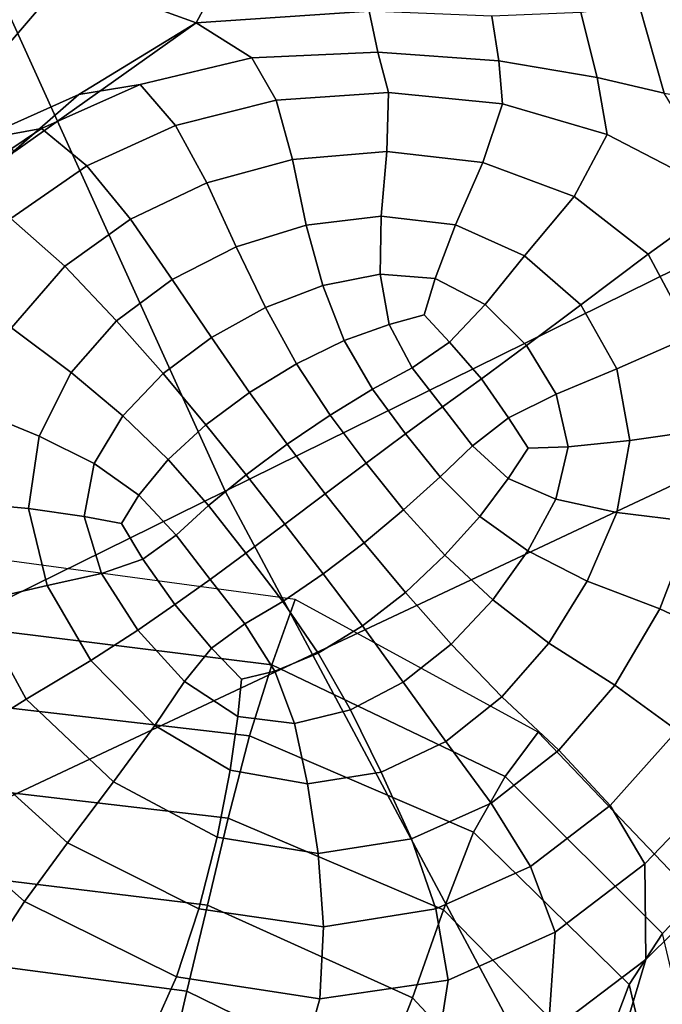
# Model space of a CAD drawing. Units: inches. Extents: x -0.1 to 54.4, y 0 to 54.6.
# Drawn here: x 9.8 to 10.3, y 18.4 to 19.2 of the extents above; entities that cross this region are included whole.
import ezdxf

# ---------------------------------------------------------------- set-up
doc = ezdxf.new("R2010")
doc.units = ezdxf.units.IN
doc.header["$MEASUREMENT"] = 0

msp = doc.modelspace()

# ---------------------------------------------------------------- linework, layer by layer
for points in [[(6.71269, 20.1853, 1.33813), (7.18605, 18.8705, 1.33813), (10.97892, 20.37221, 1.33813), (10.59237, 21.44589, 1.33813)], [(9.99604, 20.20744, 2.03958), (10.50715, 19.07949, 2.04307), (11.10258, 19.37313, 2.1689), (10.60941, 20.4615, 2.05941)], [(7.18605, 18.8705, 1.33813), (7.74103, 17.58801, 1.33813), (11.43213, 19.32491, 1.33813), (10.97892, 20.37221, 1.33813)], [(9.4346, 19.97488, 1.92757), (9.96213, 18.81072, 1.88347), (10.50715, 19.07949, 2.04307), (9.99604, 20.20744, 2.03958)], [(8.98348, 19.78802, 1.81363), (9.5242, 18.59475, 1.74462), (9.96213, 18.81072, 1.88347), (9.4346, 19.97488, 1.92757)], [(9.82465, 19.25865, 2.83129), (9.93689, 19.2178, 2.85938), (9.98084, 19.29968, 2.87624), (9.87505, 19.33363, 2.89665)], [(7.74103, 17.58801, 1.33813), (8.37544, 16.34291, 1.33813), (11.9502, 18.30814, 1.33813), (11.43213, 19.32491, 1.33813)], [(9.63148, 19.20244, 2.6505), (9.72942, 19.1479, 2.64376), (9.82465, 19.25865, 2.83129), (9.72262, 19.31223, 2.83947)], [(9.98084, 19.29968, 2.87624), (9.93689, 19.2178, 2.85938), (10.08746, 19.22794, 2.84483), (10.09541, 19.28044, 2.83734)], [(9.72942, 19.1479, 2.64376), (9.77947, 19.10588, 2.64635), (9.93689, 19.2178, 2.85938), (9.82465, 19.25865, 2.83129)], [(10.3219, 19.2333, 2.80099), (10.34358, 19.15674, 2.84292), (10.36757, 19.15247, 2.84535), (10.34871, 19.23975, 2.80764)], [(10.28541, 19.17021, 2.83692), (10.34358, 19.15674, 2.84292), (10.3219, 19.2333, 2.80099), (10.27128, 19.2267, 2.7983)], [(9.98544, 19.18733, 2.91668), (10.09477, 19.19236, 2.87357), (10.08746, 19.22794, 2.84483), (9.93689, 19.2178, 2.85938)], [(10.09477, 19.19236, 2.87357), (10.20013, 19.18478, 2.84218), (10.19406, 19.22366, 2.80957), (10.08746, 19.22794, 2.84483)], [(10.20013, 19.18478, 2.84218), (10.28541, 19.17021, 2.83692), (10.27128, 19.2267, 2.7983), (10.19406, 19.22366, 2.80957)], [(9.93689, 19.2178, 2.85938), (9.77947, 19.10588, 2.64635), (9.73982, 19.07257, 2.6699), (9.8349, 19.15537, 2.86777)], [(9.88822, 19.16407, 2.95712), (9.98544, 19.18733, 2.91668), (9.93689, 19.2178, 2.85938), (9.8349, 19.15537, 2.86777)], [(9.91892, 19.12853, 2.98527), (10.00641, 19.15058, 2.94715), (9.98544, 19.18733, 2.91668), (9.88822, 19.16407, 2.95712)], [(10.00641, 19.15058, 2.94715), (10.10421, 19.15721, 2.90785), (10.09477, 19.19236, 2.87357), (9.98544, 19.18733, 2.91668)], [(10.10421, 19.15721, 2.90785), (10.2032, 19.14752, 2.88038), (10.20013, 19.18478, 2.84218), (10.09477, 19.19236, 2.87357)], [(10.2032, 19.14752, 2.88038), (10.29425, 19.12059, 2.87773), (10.28541, 19.17021, 2.83692), (10.20013, 19.18478, 2.84218)], [(10.29425, 19.12059, 2.87773), (10.39877, 19.06643, 2.88971), (10.34358, 19.15674, 2.84292), (10.28541, 19.17021, 2.83692)], [(9.80252, 19.12582, 2.99893), (9.88822, 19.16407, 2.95712), (9.8349, 19.15537, 2.86777), (9.74555, 19.11557, 2.91005)], [(9.84197, 19.09347, 3.02449), (9.91892, 19.12853, 2.98527), (9.88822, 19.16407, 2.95712), (9.80252, 19.12582, 2.99893)], [(9.8349, 19.15537, 2.86777), (9.73982, 19.07257, 2.6699), (9.65502, 19.03426, 2.71022), (9.74555, 19.11557, 2.91005)], [(10.10421, 19.15721, 2.90785), (10.00641, 19.15058, 2.94715), (10.02066, 19.09896, 2.96575), (10.10265, 19.106, 2.93197)], [(10.2032, 19.14752, 2.88038), (10.10421, 19.15721, 2.90785), (10.10265, 19.106, 2.93197), (10.18623, 19.09639, 2.90817)], [(10.00641, 19.15058, 2.94715), (9.91892, 19.12853, 2.98527), (9.94613, 19.07859, 2.99954), (10.02066, 19.09896, 2.96575)], [(10.29425, 19.12059, 2.87773), (10.2032, 19.14752, 2.88038), (10.18623, 19.09639, 2.90817), (10.26554, 19.06678, 2.90435)], [(9.91892, 19.12853, 2.98527), (9.84197, 19.09347, 3.02449), (9.87995, 19.04698, 3.03438), (9.94613, 19.07859, 2.99954)], [(9.66401, 19.06175, 2.96068), (9.72778, 19.0758, 3.04611), (9.80252, 19.12582, 2.99893), (9.74555, 19.11557, 2.91005)], [(9.72778, 19.0758, 3.04611), (9.77581, 19.0478, 3.0671), (9.84197, 19.09347, 3.02449), (9.80252, 19.12582, 2.99893)], [(10.39877, 19.06643, 2.88971), (10.29425, 19.12059, 2.87773), (10.26554, 19.06678, 2.90435), (10.3297, 19.01667, 2.91244)], [(10.10265, 19.106, 2.93197), (10.02066, 19.09896, 2.96575), (10.03269, 19.04202, 2.97807), (10.0977, 19.04974, 2.95008)], [(10.18623, 19.09639, 2.90817), (10.10265, 19.106, 2.93197), (10.0977, 19.04974, 2.95008), (10.16239, 19.04217, 2.92994)], [(9.84197, 19.09347, 3.02449), (9.77581, 19.0478, 3.0671), (9.82299, 19.00624, 3.07136), (9.87995, 19.04698, 3.03438)], [(10.02066, 19.09896, 2.96575), (9.94613, 19.07859, 2.99954), (9.97168, 19.02295, 3.00704), (10.03269, 19.04202, 2.97807)], [(10.26554, 19.06678, 2.90435), (10.18623, 19.09639, 2.90817), (10.16239, 19.04217, 2.92994), (10.22244, 19.01535, 2.92446)], [(9.94613, 19.07859, 2.99954), (9.87995, 19.04698, 3.03438), (9.91617, 18.99452, 3.03721), (9.97168, 19.02295, 3.00704)], [(9.96213, 18.81072, 1.88347), (10.56458, 17.68351, 1.62501), (11.09086, 17.98736, 1.8223), (10.50715, 19.07949, 2.04307)], [(10.3297, 19.01667, 2.91244), (10.26554, 19.06678, 2.90435), (10.22244, 19.01535, 2.92446), (10.27133, 18.97252, 2.92973)], [(10.43586, 18.95444, 2.90499), (10.39877, 19.06643, 2.88971), (10.3297, 19.01667, 2.91244), (10.36784, 18.94554, 2.92436)], [(10.0977, 19.04974, 2.95008), (10.03269, 19.04202, 2.97807), (10.04698, 18.9893, 2.98966), (10.09698, 18.99943, 2.96637)], [(10.16239, 19.04217, 2.92994), (10.0977, 19.04974, 2.95008), (10.09698, 18.99943, 2.96637), (10.14484, 18.99563, 2.95007)], [(9.77581, 19.0478, 3.0671), (9.72116, 18.98582, 3.11332), (9.77655, 18.95267, 3.1107), (9.82299, 19.00624, 3.07136)], [(9.87995, 19.04698, 3.03438), (9.82299, 19.00624, 3.07136), (9.86768, 18.9587, 3.06877), (9.91617, 18.99452, 3.03721)], [(10.03269, 19.04202, 2.97807), (9.97168, 19.02295, 3.00704), (9.99736, 18.97033, 3.01492), (10.04698, 18.9893, 2.98966)], [(10.22244, 19.01535, 2.92446), (10.16239, 19.04217, 2.92994), (10.14484, 18.99563, 2.95007), (10.18808, 18.97282, 2.94576)], [(9.97168, 19.02295, 3.00704), (9.91617, 18.99452, 3.03721), (9.95037, 18.94424, 3.04163), (9.99736, 18.97033, 3.01492)], [(10.27133, 18.97252, 2.92973), (10.22244, 19.01535, 2.92446), (10.18808, 18.97282, 2.94576), (10.22397, 18.93719, 2.95015)], [(10.36784, 18.94554, 2.92436), (10.3297, 19.01667, 2.91244), (10.27133, 18.97252, 2.92973), (10.30256, 18.91692, 2.94182)], [(9.82299, 19.00624, 3.07136), (9.77655, 18.95267, 3.1107), (9.82841, 18.91387, 3.10158), (9.86768, 18.9587, 3.06877)], [(10.09698, 18.99943, 2.96637), (10.04698, 18.9893, 2.98966), (10.06554, 18.94147, 2.99972), (10.10463, 18.95538, 2.97922)], [(10.14484, 18.99563, 2.95007), (10.09698, 18.99943, 2.96637), (10.10463, 18.95538, 2.97922), (10.13523, 18.96379, 2.96512)], [(9.91617, 18.99452, 3.03721), (9.86768, 18.9587, 3.06877), (9.90823, 18.9128, 3.06924), (9.95037, 18.94424, 3.04163)], [(10.04698, 18.9893, 2.98966), (9.99736, 18.97033, 3.01492), (10.02428, 18.92136, 3.02271), (10.06554, 18.94147, 2.99972)], [(10.18808, 18.97282, 2.94576), (10.14484, 18.99563, 2.95007), (10.13523, 18.96379, 2.96512), (10.15727, 18.94006, 2.96702)], [(10.22397, 18.93719, 2.95015), (10.18808, 18.97282, 2.94576), (10.15727, 18.94006, 2.96702), (10.18484, 18.90839, 2.97176)], [(10.30256, 18.91692, 2.94182), (10.27133, 18.97252, 2.92973), (10.22397, 18.93719, 2.95015), (10.24982, 18.89489, 2.95995)], [(9.99736, 18.97033, 3.01492), (9.95037, 18.94424, 3.04163), (9.98342, 18.89648, 3.04725), (10.02428, 18.92136, 3.02271)], [(10.13523, 18.96379, 2.96512), (10.10463, 18.95538, 2.97922), (10.12483, 18.91791, 2.98701), (10.15727, 18.94006, 2.96702)], [(9.86768, 18.9587, 3.06877), (9.82841, 18.91387, 3.10158), (9.87339, 18.87617, 3.09711), (9.90823, 18.9128, 3.06924)], [(10.10463, 18.95538, 2.97922), (10.06554, 18.94147, 2.99972), (10.09037, 18.89918, 3.00742), (10.12483, 18.91791, 2.98701)], [(9.77655, 18.95267, 3.1107), (9.7419, 18.88261, 3.15266), (9.80056, 18.85841, 3.13552), (9.82841, 18.91387, 3.10158)], [(9.95037, 18.94424, 3.04163), (9.90823, 18.9128, 3.06924), (9.94551, 18.86828, 3.07243), (9.98342, 18.89648, 3.04725)], [(10.09037, 18.89918, 3.00742), (10.06554, 18.94147, 2.99972), (10.02428, 18.92136, 3.02271), (10.05352, 18.8767, 3.02993)], [(10.15727, 18.94006, 2.96702), (10.12483, 18.91791, 2.98701), (10.15113, 18.88384, 2.9926), (10.18484, 18.90839, 2.97176)], [(10.38066, 18.86431, 2.94797), (10.36784, 18.94554, 2.92436), (10.30256, 18.91692, 2.94182), (10.3138, 18.85476, 2.96291)], [(10.24982, 18.89489, 2.95995), (10.22397, 18.93719, 2.95015), (10.18484, 18.90839, 2.97176), (10.20841, 18.8743, 2.97891)], [(10.05352, 18.8767, 3.02993), (10.02428, 18.92136, 3.02271), (9.98342, 18.89648, 3.04725), (10.01621, 18.85156, 3.05374)], [(9.82841, 18.91387, 3.10158), (9.80056, 18.85841, 3.13552), (9.84826, 18.83454, 3.12458), (9.87339, 18.87617, 3.09711)], [(9.90823, 18.9128, 3.06924), (9.87339, 18.87617, 3.09711), (9.91273, 18.83806, 3.09723), (9.94551, 18.86828, 3.07243)], [(10.12483, 18.91791, 2.98701), (10.09037, 18.89918, 3.00742), (10.11901, 18.86038, 3.01393), (10.15113, 18.88384, 2.9926)], [(10.3138, 18.85476, 2.96291), (10.30256, 18.91692, 2.94182), (10.24982, 18.89489, 2.95995), (10.26017, 18.84924, 2.97624)], [(10.18484, 18.90839, 2.97176), (10.15113, 18.88384, 2.9926), (10.17709, 18.85002, 2.99887), (10.20841, 18.8743, 2.97891)], [(9.94551, 18.86828, 3.07243), (9.9804, 18.82489, 3.078), (10.01621, 18.85156, 3.05374), (9.98342, 18.89648, 3.04725)], [(10.11901, 18.86038, 3.01393), (10.09037, 18.89918, 3.00742), (10.05352, 18.8767, 3.02993), (10.08463, 18.83486, 3.03699)], [(10.26017, 18.84924, 2.97624), (10.24982, 18.89489, 2.95995), (10.20841, 18.8743, 2.97891), (10.22558, 18.84799, 2.98574)], [(9.7419, 18.88261, 3.15266), (9.72795, 18.80129, 3.1945), (9.79121, 18.79554, 3.16787), (9.80056, 18.85841, 3.13552)], [(10.15113, 18.88384, 2.9926), (10.11901, 18.86038, 3.01393), (10.14899, 18.82304, 3.02044), (10.17709, 18.85002, 2.99887)], [(9.87339, 18.87617, 3.09711), (9.84826, 18.83454, 3.12458), (9.88722, 18.80714, 3.12064), (9.91273, 18.83806, 3.09723)], [(10.08463, 18.83486, 3.03699), (10.05352, 18.8767, 3.02993), (10.01621, 18.85156, 3.05374), (10.04923, 18.80835, 3.06107)], [(10.20841, 18.8743, 2.97891), (10.17709, 18.85002, 2.99887), (10.20811, 18.82154, 3.00248), (10.22558, 18.84799, 2.98574)], [(9.91273, 18.83806, 3.09723), (9.94767, 18.79804, 3.10189), (9.9804, 18.82489, 3.078), (9.94551, 18.86828, 3.07243)], [(10.36887, 18.78387, 2.99114), (10.38066, 18.86431, 2.94797), (10.3138, 18.85476, 2.96291), (10.30271, 18.7922, 2.99518)], [(9.80056, 18.85841, 3.13552), (9.79121, 18.79554, 3.16787), (9.83977, 18.78857, 3.14922), (9.84826, 18.83454, 3.12458)], [(10.14899, 18.82304, 3.02044), (10.11901, 18.86038, 3.01393), (10.08463, 18.83486, 3.03699), (10.1172, 18.79438, 3.04426)], [(10.30271, 18.7922, 2.99518), (10.3138, 18.85476, 2.96291), (10.26017, 18.84924, 2.97624), (10.24955, 18.80352, 3.00011)], [(9.9804, 18.82489, 3.078), (10.01402, 18.78191, 3.08546), (10.04923, 18.80835, 3.06107), (10.01621, 18.85156, 3.05374)], [(10.17709, 18.85002, 2.99887), (10.14899, 18.82304, 3.02044), (10.1834, 18.78868, 3.02575), (10.20811, 18.82154, 3.00248)], [(10.24955, 18.80352, 3.00011), (10.26017, 18.84924, 2.97624), (10.22558, 18.84799, 2.98574), (10.20811, 18.82154, 3.00248)], [(9.91963, 18.77238, 3.12454), (9.94767, 18.79804, 3.10189), (9.91273, 18.83806, 3.09723), (9.88722, 18.80714, 3.12064)], [(10.1172, 18.79438, 3.04426), (10.08463, 18.83486, 3.03699), (10.04923, 18.80835, 3.06107), (10.08295, 18.76569, 3.06924)], [(9.84826, 18.83454, 3.12458), (9.83977, 18.78857, 3.14922), (9.87195, 18.78255, 3.13867), (9.88722, 18.80714, 3.12064)], [(9.94767, 18.79804, 3.10189), (9.98024, 18.7567, 3.10947), (10.01402, 18.78191, 3.08546), (9.9804, 18.82489, 3.078)], [(10.1834, 18.78868, 3.02575), (10.14899, 18.82304, 3.02044), (10.1172, 18.79438, 3.04426), (10.15324, 18.75495, 3.05165)], [(10.22531, 18.75883, 3.02867), (10.24955, 18.80352, 3.00011), (10.20811, 18.82154, 3.00248), (10.1834, 18.78868, 3.02575)], [(9.5242, 18.59475, 1.74462), (10.14171, 17.43936, 1.53226), (10.56458, 17.68351, 1.62501), (9.96213, 18.81072, 1.88347)], [(9.72795, 18.80129, 3.1945), (9.74358, 18.71392, 3.2335), (9.80742, 18.72848, 3.19587), (9.79121, 18.79554, 3.16787)], [(9.89057, 18.75148, 3.14658), (9.91963, 18.77238, 3.12454), (9.88722, 18.80714, 3.12064), (9.87195, 18.78255, 3.13867)], [(10.08295, 18.76569, 3.06924), (10.04923, 18.80835, 3.06107), (10.01402, 18.78191, 3.08546), (10.04749, 18.73863, 3.0943)], [(10.27677, 18.73241, 3.03266), (10.30271, 18.7922, 2.99518), (10.24955, 18.80352, 3.00011), (10.22531, 18.75883, 3.02867)], [(9.79121, 18.79554, 3.16787), (9.80742, 18.72848, 3.19587), (9.85479, 18.73892, 3.16863), (9.83977, 18.78857, 3.14922)], [(9.94913, 18.73386, 3.13239), (9.98024, 18.7567, 3.10947), (9.94767, 18.79804, 3.10189), (9.91963, 18.77238, 3.12454)], [(10.15324, 18.75495, 3.05165), (10.1172, 18.79438, 3.04426), (10.08295, 18.76569, 3.06924), (10.11888, 18.72247, 3.07872)], [(10.33983, 18.70837, 3.04116), (10.36887, 18.78387, 2.99114), (10.30271, 18.7922, 2.99518), (10.27677, 18.73241, 3.03266)], [(9.83977, 18.78857, 3.14922), (9.85479, 18.73892, 3.16863), (9.89057, 18.75148, 3.14658), (9.87195, 18.78255, 3.13867)], [(10.1948, 18.71626, 3.05907), (10.22531, 18.75883, 3.02867), (10.1834, 18.78868, 3.02575), (10.15324, 18.75495, 3.05165)], [(10.401, 18.67957, 3.04198), (10.43338, 18.76833, 2.98096), (10.36887, 18.78387, 2.99114), (10.33983, 18.70837, 3.04116)], [(10.04749, 18.73863, 3.0943), (10.01402, 18.78191, 3.08546), (9.98024, 18.7567, 3.10947), (10.01242, 18.71465, 3.11835)], [(9.91852, 18.712, 3.15602), (9.94913, 18.73386, 3.13239), (9.91963, 18.77238, 3.12454), (9.89057, 18.75148, 3.14658)], [(10.11888, 18.72247, 3.07872), (10.08295, 18.76569, 3.06924), (10.04749, 18.73863, 3.0943), (10.08155, 18.69338, 3.1055)], [(10.24347, 18.67852, 3.06936), (10.27677, 18.73241, 3.03266), (10.22531, 18.75883, 3.02867), (10.1948, 18.71626, 3.05907)], [(10.00286, 18.65961, 2.0723), (10.0229, 18.7164, 1.9589), (9.77254, 18.7504, 1.9616), (9.76918, 18.68859, 2.09895)], [(9.85479, 18.73892, 3.16863), (9.88619, 18.68972, 3.18214), (9.91852, 18.712, 3.15602), (9.89057, 18.75148, 3.14658)], [(10.01242, 18.71465, 3.11835), (9.98024, 18.7567, 3.10947), (9.94913, 18.73386, 3.13239), (9.97936, 18.69522, 3.14031)], [(10.1585, 18.67756, 3.08997), (10.1948, 18.71626, 3.05907), (10.15324, 18.75495, 3.05165), (10.11888, 18.72247, 3.07872)], [(9.80742, 18.72848, 3.19587), (9.84534, 18.66349, 3.21587), (9.88619, 18.68972, 3.18214), (9.85479, 18.73892, 3.16863)], [(9.97936, 18.69522, 3.14031), (9.94913, 18.73386, 3.13239), (9.91852, 18.712, 3.15602), (9.95019, 18.6741, 3.16296)], [(10.08155, 18.69338, 3.1055), (10.04749, 18.73863, 3.0943), (10.01242, 18.71465, 3.11835), (10.04311, 18.66988, 3.13045)], [(10.30087, 18.64193, 3.08537), (10.33983, 18.70837, 3.04116), (10.27677, 18.73241, 3.03266), (10.24347, 18.67852, 3.06936)], [(9.74358, 18.71392, 3.2335), (9.78917, 18.62974, 3.2623), (9.84534, 18.66349, 3.21587), (9.80742, 18.72848, 3.19587)], [(10.20566, 18.56238, 2.04925), (10.23426, 18.60101, 1.94237), (10.0229, 18.7164, 1.9589), (10.00286, 18.65961, 2.0723)], [(10.11693, 18.64449, 3.12002), (10.1585, 18.67756, 3.08997), (10.11888, 18.72247, 3.07872), (10.08155, 18.69338, 3.1055)], [(10.20264, 18.63164, 3.10524), (10.24347, 18.67852, 3.06936), (10.1948, 18.71626, 3.05907), (10.1585, 18.67756, 3.08997)], [(9.67527, 18.69511, 3.26351), (9.72911, 18.59171, 3.3003), (9.78917, 18.62974, 3.2623), (9.74358, 18.71392, 3.2335)], [(9.88619, 18.68972, 3.18214), (9.92679, 18.64509, 3.18911), (9.95019, 18.6741, 3.16296), (9.91852, 18.712, 3.15602)], [(10.04311, 18.66988, 3.13045), (10.01242, 18.71465, 3.11835), (9.97936, 18.69522, 3.14031), (10.0054, 18.65418, 3.15201)], [(10.35507, 18.60258, 3.09296), (10.401, 18.67957, 3.04198), (10.33983, 18.70837, 3.04116), (10.30087, 18.64193, 3.08537)], [(9.84534, 18.66349, 3.21587), (9.90111, 18.60684, 3.22418), (9.92679, 18.64509, 3.18911), (9.88619, 18.68972, 3.18214)], [(10.0054, 18.65418, 3.15201), (9.97936, 18.69522, 3.14031), (9.95019, 18.6741, 3.16296), (9.97633, 18.64704, 3.16725)], [(10.07118, 18.62036, 3.14764), (10.11693, 18.64449, 3.12002), (10.08155, 18.69338, 3.1055), (10.04311, 18.66988, 3.13045)], [(9.98335, 18.59791, 2.20285), (10.00286, 18.65961, 2.0723), (9.76918, 18.68859, 2.09895), (9.76552, 18.62302, 2.22842)], [(9.92679, 18.64509, 3.18911), (9.97328, 18.61476, 3.18649), (9.97633, 18.64704, 3.16725), (9.95019, 18.6741, 3.16296)], [(10.1541, 18.59288, 3.14024), (10.20264, 18.63164, 3.10524), (10.1585, 18.67756, 3.08997), (10.11693, 18.64449, 3.12002)], [(10.25208, 18.58535, 3.1268), (10.30087, 18.64193, 3.08537), (10.24347, 18.67852, 3.06936), (10.20264, 18.63164, 3.10524)], [(10.02236, 18.60848, 3.17123), (10.07118, 18.62036, 3.14764), (10.04311, 18.66988, 3.13045), (10.0054, 18.65418, 3.15201)], [(9.78917, 18.62974, 3.2623), (9.86509, 18.55799, 3.27357), (9.90111, 18.60684, 3.22418), (9.84534, 18.66349, 3.21587)], [(10.17791, 18.51414, 2.18629), (10.20566, 18.56238, 2.04925), (10.00286, 18.65961, 2.0723), (9.98335, 18.59791, 2.20285)], [(9.97328, 18.61476, 3.18649), (10.02236, 18.60848, 3.17123), (10.0054, 18.65418, 3.15201), (9.97633, 18.64704, 3.16725)], [(9.90111, 18.60684, 3.22418), (9.96662, 18.56795, 3.21955), (9.97328, 18.61476, 3.18649), (9.92679, 18.64509, 3.18911)], [(10.09782, 18.56638, 3.17265), (10.1541, 18.59288, 3.14024), (10.11693, 18.64449, 3.12002), (10.07118, 18.62036, 3.14764)], [(10.29685, 18.53743, 3.13982), (10.35507, 18.60258, 3.09296), (10.30087, 18.64193, 3.08537), (10.25208, 18.58535, 3.1268)], [(9.72911, 18.59171, 3.3003), (9.82516, 18.50489, 3.31437), (9.86509, 18.55799, 3.27357), (9.78917, 18.62974, 3.2623)], [(10.1935, 18.53946, 3.16853), (10.25208, 18.58535, 3.1268), (10.20264, 18.63164, 3.10524), (10.1541, 18.59288, 3.14024)], [(9.76125, 18.54996, 2.37371), (9.9649, 18.52638, 2.34848), (9.98335, 18.59791, 2.20285), (9.76552, 18.62302, 2.22842)], [(9.96662, 18.56795, 3.21955), (10.03375, 18.55627, 3.20072), (10.02236, 18.60848, 3.17123), (9.97328, 18.61476, 3.18649)], [(10.03375, 18.55627, 3.20072), (10.09782, 18.56638, 3.17265), (10.07118, 18.62036, 3.14764), (10.02236, 18.60848, 3.17123)], [(9.86509, 18.55799, 3.27357), (9.95513, 18.50965, 3.26724), (9.96662, 18.56795, 3.21955), (9.90111, 18.60684, 3.22418)], [(9.98335, 18.59791, 2.20285), (9.9649, 18.52638, 2.34848), (10.15182, 18.4467, 2.34894), (10.17791, 18.51414, 2.18629)], [(10.34214, 18.42607, 2.02884), (10.37179, 18.45684, 1.90252), (10.23426, 18.60101, 1.94237), (10.20566, 18.56238, 2.04925)], [(10.32698, 18.48662, 3.12949), (10.39412, 18.55657, 3.07801), (10.35507, 18.60258, 3.09296), (10.29685, 18.53743, 3.13982)], [(9.13981, 18.4052, 1.60583), (9.77055, 17.22507, 1.46821), (10.14171, 17.43936, 1.53226), (9.5242, 18.59475, 1.74462)], [(9.67657, 18.55261, 3.30872), (9.78777, 18.45386, 3.32366), (9.82516, 18.50489, 3.31437), (9.72911, 18.59171, 3.3003)], [(10.12418, 18.50824, 3.20815), (10.1935, 18.53946, 3.16853), (10.1541, 18.59288, 3.14024), (10.09782, 18.56638, 3.17265)], [(10.22762, 18.48421, 3.18851), (10.29685, 18.53743, 3.13982), (10.25208, 18.58535, 3.1268), (10.1935, 18.53946, 3.16853)], [(9.95513, 18.50965, 3.26724), (10.04311, 18.49568, 3.24324), (10.03375, 18.55627, 3.20072), (9.96662, 18.56795, 3.21955)], [(10.04311, 18.49568, 3.24324), (10.12418, 18.50824, 3.20815), (10.09782, 18.56638, 3.17265), (10.03375, 18.55627, 3.20072)], [(10.3133, 18.38157, 2.20111), (10.34214, 18.42607, 2.02884), (10.20566, 18.56238, 2.04925), (10.17791, 18.51414, 2.18629)], [(9.61075, 18.48024, 3.24538), (9.73389, 18.37129, 3.26007), (9.78777, 18.45386, 3.32366), (9.67657, 18.55261, 3.30872)], [(9.82516, 18.50489, 3.31437), (9.93936, 18.44732, 3.30653), (9.95513, 18.50965, 3.26724), (9.86509, 18.55799, 3.27357)], [(10.32778, 18.40353, 3.0508), (10.40114, 18.4758, 2.99624), (10.39412, 18.55657, 3.07801), (10.32698, 18.48662, 3.12949)], [(9.75631, 18.47391, 2.52175), (9.94692, 18.45053, 2.48574), (9.9649, 18.52638, 2.34848), (9.76125, 18.54996, 2.37371)], [(10.14526, 18.44745, 3.23559), (10.22762, 18.48421, 3.18851), (10.1935, 18.53946, 3.16853), (10.12418, 18.50824, 3.20815)], [(10.22762, 18.48421, 3.18851), (10.24892, 18.42713, 3.1838), (10.32698, 18.48662, 3.12949), (10.29685, 18.53743, 3.13982)], [(9.9649, 18.52638, 2.34848), (9.94692, 18.45053, 2.48574), (10.125, 18.37012, 2.48938), (10.15182, 18.4467, 2.34894)], [(9.93936, 18.44732, 3.30653), (10.04761, 18.43166, 3.2776), (10.04311, 18.49568, 3.24324), (9.95513, 18.50965, 3.26724)], [(10.17791, 18.51414, 2.18629), (10.15182, 18.4467, 2.34894), (10.2861, 18.30959, 2.37883), (10.3133, 18.38157, 2.20111)], [(9.78777, 18.45386, 3.32366), (9.91982, 18.38844, 3.31439), (9.93936, 18.44732, 3.30653), (9.82516, 18.50489, 3.31437)], [(10.04761, 18.43166, 3.2776), (10.14526, 18.44745, 3.23559), (10.12418, 18.50824, 3.20815), (10.04311, 18.49568, 3.24324)], [(10.14526, 18.44745, 3.23559), (10.15604, 18.38551, 3.23637), (10.24892, 18.42713, 3.1838), (10.22762, 18.48421, 3.18851)], [(10.24892, 18.42713, 3.1838), (10.24296, 18.33899, 3.10917), (10.32778, 18.40353, 3.0508), (10.32698, 18.48662, 3.12949)], [(10.28457, 18.25882, 2.85873), (10.35923, 18.33217, 2.80333), (10.40114, 18.4758, 2.99624), (10.32778, 18.40353, 3.0508)], [(9.75066, 18.39939, 2.64611), (9.92887, 18.37588, 2.60002), (9.94692, 18.45053, 2.48574), (9.75631, 18.47391, 2.52175)], [(9.73389, 18.37129, 3.26007), (9.87978, 18.29901, 3.24922), (9.91982, 18.38844, 3.31439), (9.78777, 18.45386, 3.32366)], [(9.92887, 18.37588, 2.60002), (10.09503, 18.29446, 2.61022), (10.125, 18.37012, 2.48938), (9.94692, 18.45053, 2.48574)], [(10.04761, 18.43166, 3.2776), (9.93936, 18.44732, 3.30653), (9.91982, 18.38844, 3.31439), (10.04446, 18.36913, 3.2826)], [(10.14526, 18.44745, 3.23559), (10.04761, 18.43166, 3.2776), (10.04446, 18.36913, 3.2826), (10.15604, 18.38551, 3.23637)], [(10.15182, 18.4467, 2.34894), (10.125, 18.37012, 2.48938), (10.25834, 18.22675, 2.53502), (10.2861, 18.30959, 2.37883)], [(10.15604, 18.38551, 3.23637), (10.14144, 18.29296, 3.16582), (10.24296, 18.33899, 3.10917), (10.24892, 18.42713, 3.1838)], [(10.37684, 18.27986, 2.0248), (10.34214, 18.42607, 2.02884), (10.3133, 18.38157, 2.20111), (10.35367, 18.21002, 2.2338)], [(9.74479, 18.32523, 2.75476), (9.91219, 18.30288, 2.70238), (9.92887, 18.37588, 2.60002), (9.75066, 18.39939, 2.64611)], [(10.19532, 18.19055, 2.9194), (10.28457, 18.25882, 2.85873), (10.32778, 18.40353, 3.0508), (10.24296, 18.33899, 3.10917)], [(10.04446, 18.36913, 3.2826), (9.91982, 18.38844, 3.31439), (9.87978, 18.29901, 3.24922), (10.01801, 18.27627, 3.21515)], [(10.15604, 18.38551, 3.23637), (10.04446, 18.36913, 3.2826), (10.01801, 18.27627, 3.21515), (10.14144, 18.29296, 3.16582)], [(10.3133, 18.38157, 2.20111), (10.2861, 18.30959, 2.37883), (10.3318, 18.1137, 2.4417), (10.35367, 18.21002, 2.2338)], [(9.91219, 18.30288, 2.70238), (10.06611, 18.22479, 2.71738), (10.09503, 18.29446, 2.61022), (9.92887, 18.37588, 2.60002)], [(9.64451, 18.22359, 3.08225), (9.80254, 18.14506, 3.06943), (9.87978, 18.29901, 3.24922), (9.73389, 18.37129, 3.26007)], [(10.09503, 18.29446, 2.61022), (10.2278, 18.14964, 2.67121), (10.25834, 18.22675, 2.53502), (10.125, 18.37012, 2.48938)]]:
    msp.add_3dface(points)

doc.saveas('drawing.dxf')
